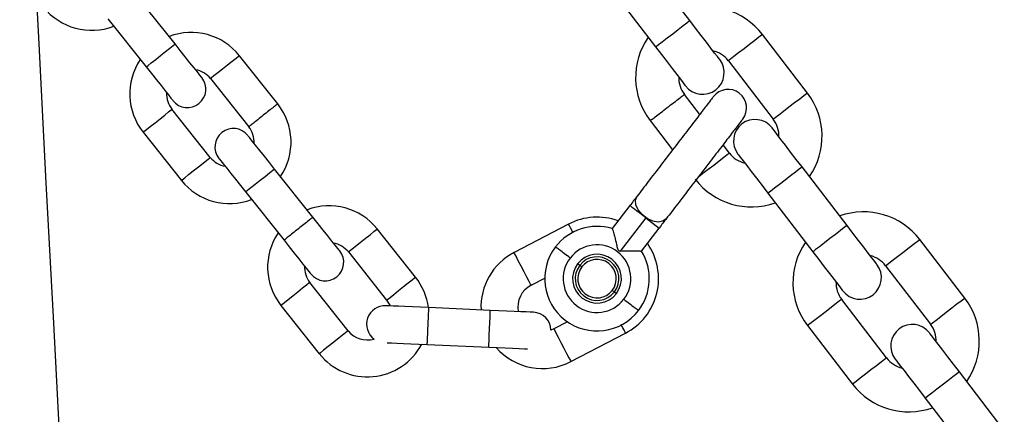
# Model space of a CAD drawing. Units: millimetres. Extents: x 5 to 415, y 5 to 292.
# Drawn here: x 61 to 65, y 254 to 256 of the extents above; entities that cross this region are included whole.
import ezdxf

# ---------------------------------------------------------------- set-up
doc = ezdxf.new("R2010")
doc.units = ezdxf.units.MM

msp = doc.modelspace()

# ---------------------------------------------------------------- linework, layer by layer
at = {"color": 7, "linetype": 'Continuous', "lineweight": 25}
for p, q in [((63.84738, 255.8634), (63.63875, 256.1353)), ((63.47999, 256.01366), (63.68871, 255.74165)), ((61.45674, 255.75476), (61.27888, 255.97836)), ((61.14472, 255.87165), (61.32258, 255.64804)), ((64.39397, 255.52654), (64.18526, 255.79854)), ((61.93342, 255.47678), (61.75555, 255.70038)), ((64.02659, 255.67679), (64.2353, 255.40479)), ((61.62139, 255.59367), (61.79925, 255.37006)), ((63.89389, 255.42732), (63.82258, 255.52025)), ((61.62037, 255.22777), (61.44251, 255.45138)), ((63.66391, 255.3985), (63.76784, 255.26305)), ((61.30835, 255.34466), (61.48621, 255.12106)), ((64.0313, 255.24825), (64.00193, 255.28652)), ((62.09705, 254.94979), (61.91918, 255.1734)), ((64.57789, 254.91138), (64.36918, 255.18339)), ((61.78502, 255.06668), (61.9628, 254.84317)), ((64.2105, 255.06163), (64.41922, 254.78963)), ((63.56887, 255.00373), (63.48688, 254.89689)), ((63.28478, 254.91808), (63.03135, 254.78615)), ((63.64284, 254.94697), (63.52471, 254.79303)), ((63.64284, 254.94697), (63.70487, 254.89938)), ((62.57372, 254.67181), (62.39586, 254.89541)), ((63.62292, 254.79257), (63.70487, 254.89938)), ((65.12449, 254.57451), (64.91577, 254.84652)), ((62.26169, 254.7887), (62.43956, 254.5651)), ((63.33627, 254.72637), (63.32675, 254.73367)), ((63.34578, 254.71907), (63.33627, 254.72637)), ((64.7571, 254.72477), (64.96582, 254.45276)), ((62.26067, 254.4228), (62.08281, 254.64641)), ((63.11051, 254.63409), (63.17387, 254.66707)), ((63.48764, 254.61022), (63.49716, 254.60292)), ((63.49716, 254.60292), (63.50667, 254.59562)), ((64.76181, 254.29622), (64.55309, 254.56823)), ((61.94865, 254.53969), (62.12651, 254.31609)), ((62.92111, 254.51743), (62.63566, 254.52989)), ((63.27941, 254.46433), (63.21605, 254.43134)), ((63.21605, 254.43134), (63.20286, 254.4255)), ((63.29521, 254.27929), (63.54864, 254.41121)), ((64.39442, 254.44648), (64.60314, 254.17447)), ((62.62819, 254.35863), (62.91363, 254.34617)), ((65.30841, 253.95936), (65.09969, 254.23136)), ((64.94102, 254.10961), (65.14973, 253.8376))]:
    msp.add_line(p, q, dxfattribs=at)
at = {"color": 7, "linetype": 'Continuous', "lineweight": 25, "flags": 128}
for points in [[(61.32913, 246.13566), (61.29106, 246.86204), (61.25329, 247.58277), (61.21582, 248.29775), (61.17865, 249.00689), (61.1418, 249.71007), (61.10527, 250.40721), (61.06905, 251.0982), (61.03316, 251.78294), (60.99761, 252.46135), (60.9624, 253.13332), (60.92752, 253.79876), (60.893, 254.45758), (60.85882, 255.10967), (60.825, 255.75496), (60.79154, 256.39334), (60.75846, 257.02474), (60.72574, 257.64906)], [(63.98652, 255.68207), (63.98385, 255.68555), (63.97593, 255.69587), (63.96307, 255.71262), (63.94577, 255.73518), (63.92468, 255.76266), (63.90063, 255.79401), (63.87453, 255.82803), (63.84738, 255.8634)], [(61.58124, 255.59824), (61.57885, 255.60125), (61.57177, 255.61016), (61.56026, 255.62462), (61.54478, 255.64408), (61.52591, 255.6678), (61.50439, 255.69486), (61.48103, 255.72423), (61.45674, 255.75476)], [(63.68871, 255.74165), (63.71585, 255.70627), (63.74196, 255.67226), (63.76601, 255.6409), (63.7871, 255.61343), (63.8044, 255.59087), (63.81726, 255.57412), (63.82518, 255.5638), (63.82785, 255.56031)], [(61.32258, 255.64804), (61.34687, 255.61751), (61.37023, 255.58815), (61.39175, 255.56109), (61.41062, 255.53737), (61.4261, 255.5179), (61.43761, 255.50344), (61.44469, 255.49453), (61.44708, 255.49152)], [(61.91918, 255.1734), (61.89489, 255.20393), (61.87154, 255.23329), (61.85001, 255.26035), (61.83114, 255.28407), (61.81566, 255.30354), (61.80416, 255.318), (61.79707, 255.32691), (61.79468, 255.32992)], [(64.36918, 255.18339), (64.34203, 255.21876), (64.31593, 255.25278), (64.29187, 255.28413), (64.27078, 255.31161), (64.25348, 255.33416), (64.24062, 255.35092), (64.2327, 255.36124), (64.23003, 255.36472)], [(64.07136, 255.24297), (64.07403, 255.23949), (64.08195, 255.22917), (64.09481, 255.21241), (64.11211, 255.18986), (64.1332, 255.16238), (64.15726, 255.13103), (64.18336, 255.09701), (64.2105, 255.06163)], [(61.66052, 255.2232), (61.66291, 255.22019), (61.66999, 255.21128), (61.6815, 255.19682), (61.69698, 255.17736), (61.71585, 255.15364), (61.73737, 255.12658), (61.76073, 255.09721), (61.78502, 255.06668)], [(63.73845, 254.94314), (63.72305, 254.93156), (63.70131, 254.92768), (63.67584, 254.93195), (63.64973, 254.94386), (63.62611, 254.96198), (63.60784, 254.98413), (63.59712, 255.00762), (63.59525, 255.02962), (63.60244, 255.04749)], [(63.64284, 254.94697), (63.62876, 254.95777), (63.61504, 254.9683), (63.60225, 254.97812), (63.59094, 254.98679), (63.5816, 254.99396), (63.57463, 254.99931), (63.57032, 255.00262), (63.56887, 255.00373)], [(62.22155, 254.79327), (62.21916, 254.79628), (62.21208, 254.80518), (62.20058, 254.81963), (62.18511, 254.83908), (62.16626, 254.86278), (62.14474, 254.88982), (62.1214, 254.91917), (62.09712, 254.9497)], [(64.71704, 254.73004), (64.71436, 254.73352), (64.70645, 254.74384), (64.69359, 254.7606), (64.67628, 254.78315), (64.6552, 254.81063), (64.63114, 254.84198), (64.60504, 254.876), (64.57789, 254.91138)], [(61.9628, 254.84317), (61.9871, 254.81262), (62.01047, 254.78324), (62.03201, 254.75617), (62.05089, 254.73243), (62.06639, 254.71295), (62.0779, 254.69848), (62.08499, 254.68956), (62.08739, 254.68656)], [(64.41922, 254.78963), (64.44637, 254.75425), (64.47247, 254.72023), (64.49653, 254.68888), (64.51761, 254.6614), (64.53492, 254.63885), (64.54777, 254.62209), (64.55569, 254.61177), (64.55837, 254.60829)], [(62.43956, 254.5651), (62.45171, 254.54628), (62.45567, 254.53775)], [(62.63579, 254.52989), (62.59679, 254.53159), (62.55929, 254.53323), (62.52472, 254.53474), (62.49443, 254.53606), (62.46956, 254.53715), (62.45108, 254.53795), (62.4397, 254.53845), (62.43586, 254.53862)], [(63.12092, 254.50871), (63.11708, 254.50888), (63.10571, 254.50937), (63.08724, 254.51018), (63.0624, 254.51126), (63.03212, 254.51259), (62.99757, 254.51409), (62.96009, 254.51573), (62.92111, 254.51743)], [(65.09969, 254.23136), (65.07254, 254.26674), (65.04644, 254.30076), (65.02238, 254.33211), (65.0013, 254.35959), (64.98399, 254.38214), (64.97113, 254.3989), (64.96322, 254.40921), (64.96054, 254.4127)], [(62.4427, 254.36673), (62.44358, 254.36669), (62.46203, 254.36588), (62.48686, 254.3648), (62.51712, 254.36348), (62.55164, 254.36197), (62.5891, 254.36033), (62.62806, 254.35864)], [(62.91363, 254.34617), (62.95261, 254.34446), (62.99009, 254.34283), (63.02464, 254.34132), (63.05492, 254.34), (63.07977, 254.33891), (63.09427, 254.33828)], [(64.80187, 254.29095), (64.80454, 254.28746), (64.81246, 254.27714), (64.82532, 254.26039), (64.84263, 254.23784), (64.86371, 254.21036), (64.88777, 254.179), (64.91387, 254.14499), (64.94102, 254.10961)]]:
    msp.add_lwpolyline(points, dxfattribs=at)
at = {"color": 8, "linetype": 'Continuous', "lineweight": 25, "flags": 128}
for points in [[(63.76804, 255.80253), (63.7938, 255.82229), (63.81677, 255.83992), (63.83446, 255.85349), (63.84495, 255.86154), (63.84738, 255.8634)], [(63.68871, 255.74165), (63.69114, 255.74351), (63.70163, 255.75156), (63.71931, 255.76513), (63.74228, 255.78276), (63.76804, 255.80253)], [(64.18526, 255.79854), (64.18096, 255.79524), (64.16853, 255.78571), (64.14931, 255.77096), (64.1254, 255.75261), (64.09937, 255.73264), (64.07405, 255.71321), (64.05219, 255.69644), (64.03615, 255.68413), (64.02767, 255.67762), (64.02659, 255.67679)], [(61.38966, 255.7014), (61.4126, 255.71965), (61.43278, 255.7357), (61.44776, 255.74761), (61.45572, 255.75395), (61.45674, 255.75476)], [(61.32258, 255.64804), (61.3236, 255.64885), (61.33157, 255.65519), (61.34655, 255.6671), (61.36672, 255.68315), (61.38966, 255.7014)], [(61.75555, 255.70038), (61.75151, 255.69716), (61.73986, 255.6879), (61.72201, 255.6737), (61.70012, 255.65629), (61.67682, 255.63776), (61.65493, 255.62035), (61.63709, 255.60615), (61.62544, 255.59688), (61.62139, 255.59367)], [(64.39397, 255.52654), (64.38968, 255.52324), (64.37724, 255.5137), (64.35803, 255.49896), (64.33411, 255.48061), (64.30809, 255.46063), (64.28277, 255.44121), (64.26091, 255.42443), (64.24486, 255.41212), (64.23638, 255.40561), (64.2353, 255.40479)], [(61.30835, 255.34466), (61.31239, 255.34788), (61.32404, 255.35714), (61.34189, 255.37134), (61.36378, 255.38875), (61.38708, 255.40729), (61.40897, 255.4247), (61.42682, 255.43889), (61.43847, 255.44816), (61.44251, 255.45138), (61.44251, 255.45138)], [(63.88717, 255.13765), (63.88935, 255.13933), (63.90857, 255.15407), (63.93249, 255.17243), (63.95851, 255.1924), (63.98383, 255.21182), (64.0057, 255.2286), (64.02173, 255.24091), (64.03022, 255.24742), (64.0313, 255.24825)], [(61.48621, 255.12106), (61.49026, 255.12428), (61.50191, 255.13354), (61.51975, 255.14774), (61.54164, 255.16515), (61.56494, 255.18368), (61.58683, 255.20109), (61.60468, 255.21529), (61.61633, 255.22456), (61.62037, 255.22777)], [(61.91918, 255.1734), (61.91816, 255.17259), (61.91019, 255.16625), (61.89522, 255.15434), (61.87504, 255.13829), (61.8521, 255.12004)], [(64.36918, 255.18339), (64.36675, 255.18152), (64.35626, 255.17347), (64.33857, 255.1599), (64.3156, 255.14228), (64.28984, 255.12251)], [(61.8521, 255.12004), (61.82916, 255.10179), (61.80898, 255.08574), (61.79401, 255.07383), (61.78604, 255.06749), (61.78502, 255.06668)], [(64.28984, 255.12251), (64.26408, 255.10274), (64.24111, 255.08512), (64.22342, 255.07155), (64.21293, 255.0635), (64.2105, 255.06163)], [(63.30457, 254.88006), (63.30457, 254.88006), (63.29404, 254.90029), (63.28717, 254.91349), (63.28478, 254.91808)], [(62.26169, 254.7887), (62.26574, 254.79192), (62.27739, 254.80118), (62.29523, 254.81538), (62.31713, 254.83279), (62.34042, 254.85132), (62.36231, 254.86874), (62.38016, 254.88293), (62.39181, 254.8922), (62.39586, 254.89541)], [(64.57789, 254.91138), (64.57547, 254.90951), (64.56498, 254.90147), (64.54728, 254.88789), (64.52432, 254.87027), (64.49856, 254.8505)], [(64.49856, 254.8505), (64.4728, 254.83073), (64.44983, 254.81311), (64.43214, 254.79954), (64.42165, 254.79149), (64.41922, 254.78963)], [(64.7571, 254.72477), (64.76314, 254.7294), (64.78034, 254.7426), (64.80607, 254.76235), (64.83644, 254.78564), (64.86679, 254.80894), (64.89253, 254.82869), (64.90973, 254.84189), (64.91577, 254.84652), (64.91577, 254.84652)], [(63.11051, 254.63409), (63.10812, 254.63867), (63.10125, 254.65188), (63.09072, 254.6721), (63.0778, 254.69692), (63.06406, 254.72332), (63.05114, 254.74813), (63.04061, 254.76836), (63.03374, 254.78156), (63.03135, 254.78615), (63.03135, 254.78615)], [(62.08281, 254.64641), (62.07877, 254.64319), (62.06712, 254.63392), (62.04927, 254.61973), (62.02738, 254.60232), (62.00408, 254.58378), (61.98219, 254.56637), (61.96434, 254.55218), (61.95269, 254.54291), (61.94865, 254.53969)], [(62.43956, 254.5651), (62.4436, 254.56831), (62.45525, 254.57758), (62.47309, 254.59177), (62.49499, 254.60919), (62.51828, 254.62772), (62.54017, 254.64513), (62.55802, 254.65933), (62.56967, 254.66859), (62.57372, 254.67181)], [(64.55309, 254.56823), (64.55201, 254.5674), (64.54353, 254.56089), (64.52749, 254.54858), (64.50563, 254.53181), (64.48031, 254.51238), (64.45428, 254.49241), (64.43036, 254.47406), (64.41115, 254.45931), (64.39872, 254.44978), (64.39442, 254.44648)], [(64.96582, 254.45276), (64.9669, 254.45359), (64.97538, 254.4601), (64.99142, 254.47241), (65.01328, 254.48918), (65.0386, 254.50861), (65.06463, 254.52858), (65.08855, 254.54693), (65.10776, 254.56168), (65.12019, 254.57121), (65.12449, 254.57451)], [(62.91737, 254.4318), (62.91865, 254.46109), (62.91977, 254.48684), (62.92061, 254.50596), (62.92105, 254.51613), (62.92111, 254.51743)], [(62.26067, 254.42281), (62.25557, 254.41874), (62.24102, 254.40718), (62.21926, 254.38987), (62.19359, 254.36945), (62.16792, 254.34903), (62.14616, 254.33172), (62.13162, 254.32015), (62.12651, 254.31609), (62.12651, 254.31609)], [(62.91363, 254.34617), (62.91369, 254.34747), (62.91413, 254.35764), (62.91497, 254.37675), (62.91609, 254.40251), (62.91737, 254.4318)], [(63.21605, 254.43134), (63.21844, 254.42676), (63.22531, 254.41356), (63.23584, 254.39333), (63.24876, 254.36852), (63.2625, 254.34211), (63.27542, 254.3173), (63.28595, 254.29707), (63.29282, 254.28387), (63.29521, 254.27929), (63.29521, 254.27929)], [(64.76181, 254.29622), (64.76073, 254.29539), (64.75225, 254.28888), (64.73621, 254.27657), (64.71434, 254.2598), (64.68903, 254.24037), (64.663, 254.2204), (64.63908, 254.20205), (64.61987, 254.1873), (64.60744, 254.17777), (64.60314, 254.17447), (64.60314, 254.17447)], [(65.09969, 254.23136), (65.09726, 254.2295), (65.08677, 254.22145), (65.06908, 254.20788), (65.04611, 254.19025), (65.02035, 254.17049)], [(65.02035, 254.17049), (64.99459, 254.15072), (64.97163, 254.13309), (64.95393, 254.11952), (64.94344, 254.11147), (64.94102, 254.10961)]]:
    msp.add_lwpolyline(points, dxfattribs=at)
at = {"color": 7, "linetype": 'Continuous', "lineweight": 25}
for centre, radius, start, end in [((61.06951, 256.10389), 0.28571, 218.48773, 291.0424), ((63.92458, 255.59852), 0.32857, 37.5, 109.78107), ((61.53195, 255.52252), 0.28571, 38.5, 111.0424), ((63.92458, 255.59852), 0.32857, 145.21893, 217.49966), ((63.92458, 255.59852), 0.12857, 37.5, 76.44244), ((61.53195, 255.52252), 0.28571, 145.9576, 218.5), ((63.90719, 255.62119), 0.1, 217.5, 37.5), ((61.53195, 255.52252), 0.11429, 38.5, 79.90962), ((63.92458, 255.59852), 0.12857, 178.55756, 217.48015), ((61.51417, 255.54488), 0.08571, 218.5, 38.5), ((61.53195, 255.52252), 0.11429, 177.09038, 218.5), ((64.02547, 255.458), 0.08571, 322.5, 142.5), ((64.1333, 255.32651), 0.32857, 325.21893, 37.5), ((61.70981, 255.29892), 0.28571, 325.9576, 38.47863), ((64.15069, 255.30385), 0.1, 37.5, 217.5), ((64.1333, 255.32651), 0.12857, 358.55756, 37.5), ((61.7276, 255.27656), 0.08571, 38.5, 218.5), ((61.70981, 255.29892), 0.11429, 357.09038, 38.47985), ((64.1333, 255.32651), 0.12857, 217.5, 256.44244), ((61.70981, 255.29892), 0.11429, 218.5, 259.90962), ((61.70981, 255.29892), 0.28571, 218.5, 291.0424), ((64.1333, 255.32651), 0.32857, 217.5, 289.78107), ((62.17225, 254.71755), 0.28571, 38.5, 111.0424), ((64.6551, 254.6465), 0.32857, 37.49966, 109.78107), ((63.41671, 254.66465), 0.28571, 69.95734, 117.5), ((62.17225, 254.71755), 0.28571, 145.9576, 218.5), ((63.41671, 254.66464), 0.24286, 73.12511, 142.52495), ((62.17225, 254.71755), 0.11429, 38.5, 79.90962), ((63.41671, 254.66464), 0.15714, 322.5, 142.5), ((63.41671, 254.66465), 0.28571, 297.48773, 35.04213), ((64.6551, 254.6465), 0.32857, 145.21893, 217.5), ((62.15447, 254.73991), 0.08571, 218.5, 38.5), ((63.16328, 254.53272), 0.28571, 117.5, 182.68769), ((63.41671, 254.66464), 0.24286, 142.52495, 322.5), ((63.41671, 254.66464), 0.11339, 322.5, 142.5), ((63.41671, 254.66464), 0.24286, 322.5, 31.89288), ((63.41671, 254.66464), 0.15714, 142.5, 322.5), ((63.41671, 254.66464), 0.11339, 142.5, 322.5), ((63.41671, 254.66464), 0.1014, 322.5, 142.5), ((63.41671, 254.66464), 0.08941, 322.5, 142.5), ((64.6377, 254.66916), 0.1, 217.5, 37.5), ((64.6551, 254.6465), 0.12857, 37.48015, 76.44244), ((62.17225, 254.71755), 0.11429, 177.09038, 218.5), ((63.41671, 254.66464), 0.1014, 142.5, 322.5), ((63.41671, 254.66464), 0.08941, 142.5, 322.5), ((62.35011, 254.49395), 0.28571, 7.24591, 38.5), ((64.6551, 254.6465), 0.12857, 178.55756, 217.5), ((63.16328, 254.53272), 0.11429, 117.5, 190.56443), ((64.86381, 254.37449), 0.32857, 325.21893, 37.5), ((62.43212, 254.45299), 0.08571, 87.5, 233.60493), ((63.11718, 254.42308), 0.08571, 1.62344, 87.5), ((62.35011, 254.49395), 0.11429, 218.47985, 285.81433), ((64.88121, 254.35182), 0.1, 37.5, 217.5), ((64.86381, 254.37449), 0.12857, 358.55756, 37.5), ((62.35011, 254.49395), 0.28571, 218.47863, 331.98668), ((63.16328, 254.53272), 0.28571, 221.16326, 297.5), ((64.86381, 254.37449), 0.12857, 217.5, 256.44244), ((64.86381, 254.37449), 0.32857, 217.5, 289.78107)]:
    msp.add_arc(centre, radius, start, end, dxfattribs=at)
for points, knots in [([(63.95747, 255.51018), (63.9558, 255.50799), (63.95245, 255.50363), (63.92604, 255.46921), (63.88616, 255.41725), (63.83443, 255.34983), (63.77528, 255.27274), (63.71352, 255.19225), (63.65309, 255.1135), (63.61932, 255.0695), (63.60244, 255.04749)], [0, 0, 0, 0, 0.1249996, 0.2500004, 0.3750015, 0.4999985, 0.6250028, 0.7500026, 0.8750019, 1, 1, 1, 1]), ([(64.09348, 255.40582), (64.0918, 255.40363), (64.08845, 255.39927), (64.06204, 255.36485), (64.02217, 255.31289), (63.97044, 255.24547), (63.91128, 255.16838), (63.84953, 255.08789), (63.78909, 255.00914), (63.75533, 254.96514), (63.73845, 254.94314)], [0, 0, 0, 0, 0.12500016, 0.25000112, 0.37500063, 0.49999788, 0.62500228, 0.75000224, 0.87500174, 1, 1, 1, 1]), ([(63.60244, 255.04749), (63.59736, 255.04088), (63.58721, 255.02764), (63.57498, 255.0117), (63.56887, 255.00373)], [0, 0, 0, 0, 0.5000333, 1, 1, 1, 1]), ([(63.73845, 254.94314), (63.73337, 254.93652), (63.72321, 254.92328), (63.71098, 254.90734), (63.70487, 254.89938)], [0, 0, 0, 0, 0.5000333, 1, 1, 1, 1]), ([(63.48718, 254.89667), (63.48714, 254.8968), (63.48692, 254.89756), (63.48815, 254.89393), (63.49072, 254.88594), (63.49447, 254.87371), (63.50013, 254.85386), (63.50615, 254.83005), (63.5104, 254.80972), (63.51325, 254.8005), (63.51513, 254.7968), (63.51763, 254.79466), (63.52067, 254.79342), (63.52309, 254.79319), (63.52471, 254.79303)], [0, 0, 0, 0, 0.026018, 0.1478111, 0.2695694, 0.3916175, 0.5137902, 0.7563755, 0.8778764, 0.9085271, 0.939102, 0.9542541, 0.9694604, 1, 1, 1, 1]), ([(63.52471, 254.79303), (63.53687, 254.79333), (63.56113, 254.79394), (63.58858, 254.79413), (63.60611, 254.79361), (63.61608, 254.79318), (63.62217, 254.79284), (63.62251, 254.79278), (63.62265, 254.79275)], [0, 0, 0, 0, 0.2569738, 0.5127034, 0.6411559, 0.7695201, 0.898184, 1, 1, 1, 1])]:
    msp.add_open_spline(points, degree=3, knots=knots, dxfattribs=at)
at = {"color": 8, "linetype": 'Continuous', "lineweight": 25}
for points, knots in [([(63.66391, 255.3985), (63.6651, 255.39942), (63.66749, 255.40124), (63.68583, 255.41533), (63.71206, 255.43544), (63.74324, 255.45938), (63.77443, 255.48331), (63.80065, 255.50343), (63.819, 255.51751), (63.82139, 255.51934), (63.82258, 255.52025)], [0, 0, 0, 0, 0.1249993, 0.2499999, 0.3749986, 0.5000012, 0.6250038, 0.7499953, 0.8750007, 1, 1, 1, 1]), ([(61.93342, 255.47678), (61.93241, 255.47598), (61.93039, 255.47437), (61.91488, 255.46203), (61.89271, 255.4444), (61.86634, 255.42342), (61.83996, 255.40245), (61.81779, 255.38481), (61.80228, 255.37247), (61.80026, 255.37087), (61.79925, 255.37006)], [0, 0, 0, 0, 0.1250004, 0.250004, 0.3749968, 0.4999961, 0.6249954, 0.7500031, 0.8750012, 1, 1, 1, 1]), ([(62.09704, 254.94979), (62.09603, 254.94899), (62.09402, 254.94739), (62.07851, 254.93505), (62.05633, 254.91741), (62.03875, 254.90343), (62.02996, 254.89644)], [0, 0, 0, 0, 0.2500013, 0.499998, 0.7500009, 1, 1, 1, 1]), ([(62.02996, 254.89644), (62.02117, 254.88944), (62.00359, 254.87546), (61.98142, 254.85782), (61.96591, 254.84548), (61.96389, 254.84388), (61.96288, 254.84308)], [0, 0, 0, 0, 0.2500147, 0.5000011, 0.7499979, 1, 1, 1, 1]), ([(63.29204, 254.76031), (63.28316, 254.76712), (63.26539, 254.78076), (63.2425, 254.79832), (63.22837, 254.80919), (63.2223, 254.81377), (63.22409, 254.81245), (63.22412, 254.81243)], [0, 0, 0, 0, 0.2490638, 0.4981252, 0.7471936, 0.9962617, 1, 1, 1, 1]), ([(63.54138, 254.56898), (63.55029, 254.56214), (63.56811, 254.54847), (63.59059, 254.53122), (63.60632, 254.51915), (63.60836, 254.51759), (63.60938, 254.5168)], [0, 0, 0, 0, 0.2499952, 0.5000047, 0.7500045, 1, 1, 1, 1]), ([(62.63193, 254.44426), (62.63242, 254.45545), (62.63339, 254.47782), (62.63465, 254.50664), (62.63544, 254.52448), (62.63573, 254.53208), (62.63566, 254.52974), (62.63566, 254.52967)], [0, 0, 0, 0, 0.2478379, 0.4956931, 0.7435396, 0.9913879, 1, 1, 1, 1]), ([(62.6282, 254.35886), (62.6282, 254.35878), (62.62809, 254.35644), (62.62843, 254.36404), (62.62921, 254.38188), (62.63046, 254.4107), (62.63144, 254.43308), (62.63193, 254.44426)], [0, 0, 0, 0, 0.0086123, 0.2564607, 0.5043071, 0.7521622, 1, 1, 1, 1]), ([(63.52668, 254.45339), (63.53032, 254.4464), (63.53847, 254.43074), (63.5468, 254.41474), (63.54803, 254.41239), (63.54864, 254.41121)], [0, 0, 0, 0, 0.2875252, 0.6437635, 1, 1, 1, 1])]:
    msp.add_open_spline(points, degree=3, knots=knots, dxfattribs=at)

doc.saveas('drawing.dxf')
